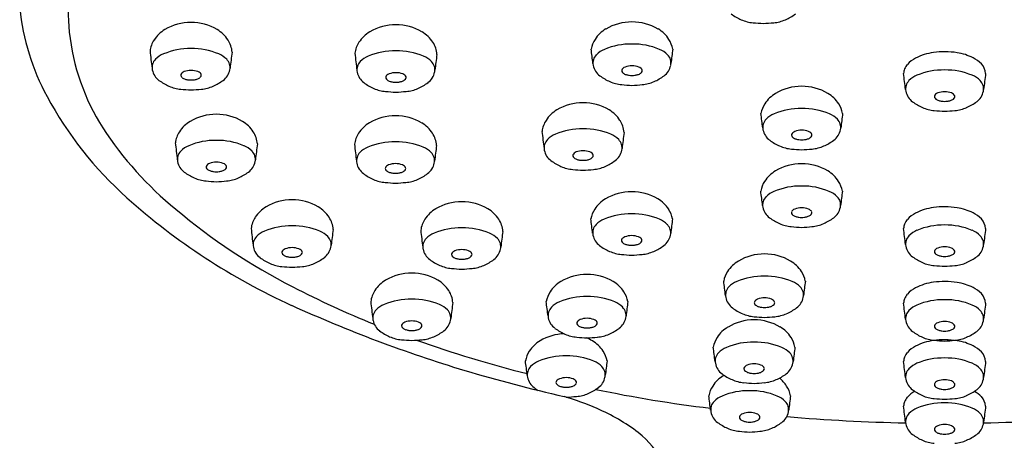
# Model space of a CAD drawing. Units: inches. Extents: x 4849.5 to 4857.9, y 169.1 to 188.5.
# Drawn here: x 4852 to 4853.8, y 186.3 to 187.1 of the extents above; entities that cross this region are included whole.
import ezdxf

# ---------------------------------------------------------------- set-up
doc = ezdxf.new("R2010")
doc.units = ezdxf.units.IN
doc.header["$LTSCALE"] = 0.64311
doc.header["$MEASUREMENT"] = 0
doc.layers.get('0').update_dxf_attribs({"color": 255, "linetype": 'CONTINUOUS'})

msp = doc.modelspace()

# ---------------------------------------------------------------- linework, layer by layer
for centre, radius, start, end in [((4852.4226, 187.1191), 0.3725, 159.3555, 186.1656), ((4852.407, 187.1717), 0.4517, 185.9924, 208.4422), ((4853.3739, 187.1952), 0.101, 233.778, 246.2955), ((4853.3768, 187.1952), 0.101, 293.7045, 306.222), ((4852.2838, 187.001), 0.0963, 89.6697, 120.7471), ((4852.2849, 187.001), 0.0963, 59.2529, 90.3303), ((4853.1243, 187.0022), 0.0963, 89.6697, 120.7471), ((4853.1254, 187.0022), 0.0963, 59.2529, 90.3303), ((4853.3621, 187.1685), 0.0719, 246.2955, 264.8672), ((4853.409, 187.6898), 0.5952, 264.8672, 266.7628), ((4853.3417, 187.6898), 0.5952, 273.2372, 275.1328), ((4853.3886, 187.1685), 0.0719, 275.1328, 293.7045), ((4852.4769, 187.1249), 0.4271, 186.1656, 212.3249), ((4852.267, 187.0293), 0.0634, 120.7471, 146.8102), ((4852.3018, 187.0293), 0.0634, 33.1898, 59.2529), ((4852.6575, 187.025), 0.0634, 120.7471, 146.8102), ((4852.6743, 186.9967), 0.0963, 89.6697, 120.7471), ((4852.6754, 186.9967), 0.0963, 59.2529, 90.3303), ((4852.6923, 187.025), 0.0634, 33.1898, 59.2529), ((4853.1075, 187.0306), 0.0634, 120.7471, 146.8102), ((4853.1423, 187.0306), 0.0634, 33.1898, 59.2529), ((4852.2556, 187.0368), 0.0498, 146.8102, 172.7722), ((4852.3161, 187.0382), 0.0466, 3.4186, 33.6463), ((4852.6461, 187.0324), 0.0498, 146.8102, 172.7722), ((4852.7066, 187.0339), 0.0466, 3.4186, 33.6463), ((4853.0961, 187.038), 0.0498, 146.8102, 169.8363), ((4853.1536, 187.038), 0.0498, 10.1637, 33.1898), ((4853.7347, 187.208), 1.5374, 186.1621, 187.375), ((4852.2829, 186.9145), 0.1332, 89.3509, 112.5891), ((4852.2859, 186.9145), 0.1332, 67.4109, 90.6491), ((4856.809, 186.4648), 4.4836, 172.6168, 173.0071), ((4854.1252, 187.2037), 1.5374, 186.1621, 187.375), ((4852.6734, 186.9102), 0.1332, 89.3509, 112.5891), ((4852.6764, 186.9102), 0.1332, 67.4109, 90.6491), ((4848.6002, 186.4735), 4.4836, 6.9929, 7.3461), ((4853.0901, 187.0033), 0.0465, 112.5891, 135.3739), ((4853.1234, 186.9232), 0.1332, 89.3509, 112.5891), ((4853.1264, 186.9232), 0.1332, 67.4109, 90.6491), ((4853.1597, 187.0033), 0.0465, 44.6261, 67.4109), ((4857.6495, 186.4735), 4.4836, 172.6539, 173.0071), ((4853.7126, 186.9387), 0.1023, 97.3638, 117.3085), ((4853.7206, 186.8765), 0.1652, 81.5287, 97.3638), ((4853.7304, 186.9421), 0.0987, 63.0899, 81.5287), ((4852.2324, 187.0116), 0.0224, 135.3739, 191.3193), ((4852.2496, 186.9946), 0.0465, 112.5891, 135.3739), ((4852.3192, 186.9946), 0.0465, 44.6261, 67.4109), ((4852.3364, 187.0116), 0.0224, 348.6807, 44.6261), ((4852.6229, 187.0072), 0.0224, 135.3739, 191.3193), ((4852.64, 186.9903), 0.0465, 112.5891, 135.3739), ((4852.7097, 186.9903), 0.0465, 44.6261, 67.4109), ((4852.7269, 187.0072), 0.0224, 348.6807, 44.6261), ((4857.1995, 186.4605), 4.4836, 172.6168, 173.0071), ((4853.0729, 187.0202), 0.0224, 135.3739, 191.3193), ((4853.1769, 187.0202), 0.0224, 348.6807, 44.6261), ((4853.6915, 186.9796), 0.0563, 117.3085, 137.7656), ((4853.7475, 186.9758), 0.061, 44.5941, 63.0899), ((4852.2426, 187.0136), 0.0327, 191.3193, 233.778), ((4852.2715, 186.9962), 0.00676, 130.3007, 162.4811), ((4852.2761, 186.9913), 0.0134, 110.7918, 131.7877), ((4852.2844, 186.9695), 0.0367, 89.9369, 110.7918), ((4852.2844, 186.9695), 0.0367, 69.2082, 90.0631), ((4852.2927, 186.9913), 0.0134, 48.2123, 69.2082), ((4852.2973, 186.9962), 0.00676, 17.5189, 49.6993), ((4852.3262, 187.0136), 0.0327, 306.222, 348.6807), ((4852.6331, 187.0092), 0.0327, 191.3193, 233.778), ((4852.6748, 186.9651), 0.0367, 89.9369, 110.7918), ((4852.6749, 186.9651), 0.0367, 69.2082, 90.0631), ((4852.7167, 187.0092), 0.0327, 306.222, 348.6807), ((4853.0831, 187.0222), 0.0327, 191.3193, 233.778), ((4853.1093, 187.0056), 0.00393, 162.4811, 203.4264), ((4853.112, 187.0048), 0.00676, 130.3007, 162.4811), ((4853.1128, 187.0071), 0.00768, 203.4264, 233.289), ((4853.1166, 187), 0.0134, 110.7918, 131.7877), ((4853.119, 187.0155), 0.0182, 233.289, 253.0106), ((4853.1248, 186.9781), 0.0367, 89.9369, 110.7918), ((4853.1249, 186.9781), 0.0367, 69.2082, 90.0631), ((4853.1308, 187.0155), 0.0182, 286.9894, 306.711), ((4853.1332, 187), 0.0134, 48.2123, 69.2082), ((4853.137, 187.0071), 0.00768, 306.711, 336.5736), ((4853.1378, 187.0048), 0.00676, 17.5189, 49.6993), ((4853.1405, 187.0056), 0.00393, 336.5736, 17.5189), ((4853.1667, 187.0222), 0.0327, 306.222, 348.6807), ((4853.6817, 186.9965), 0.0392, 161.6613, 174.3645), ((4853.6697, 186.9994), 0.027, 137.7656, 159.5016), ((4853.7193, 186.8738), 0.1332, 89.3509, 112.5891), ((4853.7224, 186.8738), 0.1332, 67.4109, 90.6491), ((4853.7708, 186.9988), 0.0282, 3.1278, 44.5941), ((4852.2829, 187.0687), 0.101, 233.778, 246.2955), ((4852.2688, 186.997), 0.00393, 162.4811, 203.4264), ((4852.2723, 186.9985), 0.00768, 203.4264, 233.289), ((4852.2785, 187.0069), 0.0182, 233.289, 253.0106), ((4852.2846, 187.0266), 0.0388, 253.0106, 261.906), ((4852.2844, 187.0252), 0.0373, 261.906, 270.0602), ((4852.2844, 187.0252), 0.0373, 269.9398, 278.094), ((4852.2842, 187.0266), 0.0388, 278.094, 286.9894), ((4852.2903, 187.0069), 0.0182, 286.9894, 306.711), ((4852.2965, 186.9985), 0.00768, 306.711, 336.5736), ((4852.3, 186.997), 0.00393, 336.5736, 17.5189), ((4852.2859, 187.0687), 0.101, 293.7045, 306.222), ((4852.6734, 187.0643), 0.101, 233.778, 246.2955), ((4852.6593, 186.9926), 0.00393, 162.4811, 203.4264), ((4852.662, 186.9918), 0.00676, 130.3007, 162.4811), ((4852.6627, 186.9941), 0.00768, 203.4264, 233.289), ((4852.6666, 186.987), 0.0134, 110.7918, 131.7877), ((4852.669, 187.0025), 0.0182, 233.289, 253.0106), ((4852.675, 187.0223), 0.0388, 253.0106, 261.906), ((4852.6748, 187.0208), 0.0373, 261.906, 270.0602), ((4852.6749, 187.0208), 0.0373, 269.9398, 278.094), ((4852.6747, 187.0223), 0.0388, 278.094, 286.9894), ((4852.6807, 187.0025), 0.0182, 286.9894, 306.711), ((4852.6832, 186.987), 0.0134, 48.2123, 69.2082), ((4852.687, 186.9941), 0.00768, 306.711, 336.5736), ((4852.6878, 186.9918), 0.00676, 17.5189, 49.6993), ((4852.6905, 186.9926), 0.00393, 336.5736, 17.5189), ((4852.6764, 187.0643), 0.101, 293.7045, 306.222), ((4853.1234, 187.0773), 0.101, 233.778, 246.2955), ((4853.1117, 187.0506), 0.0719, 246.2955, 264.8672), ((4853.1251, 187.0353), 0.0388, 253.0106, 261.906), ((4853.1249, 187.0338), 0.0373, 261.906, 270.0602), ((4853.1249, 187.0338), 0.0373, 269.9398, 278.094), ((4853.1247, 187.0353), 0.0388, 278.094, 286.9894), ((4853.1381, 187.0506), 0.0719, 275.1328, 293.7045), ((4853.1264, 187.0773), 0.101, 293.7045, 306.222), ((4849.1962, 186.4242), 4.4836, 6.9929, 7.3832), ((4853.6689, 186.9709), 0.0224, 135.3739, 191.3193), ((4853.686, 186.954), 0.0465, 112.5891, 135.3739), ((4853.7557, 186.954), 0.0465, 44.6261, 67.4109), ((4853.7728, 186.9709), 0.0224, 348.6807, 44.6261), ((4858.2455, 186.4242), 4.4836, 172.6168, 173.0071), ((4852.2712, 187.042), 0.0719, 246.2955, 264.8672), ((4852.318, 187.5632), 0.5952, 264.8672, 266.7628), ((4852.2508, 187.5632), 0.5952, 273.2372, 275.1328), ((4852.2976, 187.042), 0.0719, 275.1328, 293.7045), ((4852.6617, 187.0376), 0.0719, 246.2955, 264.8672), ((4852.7085, 187.5589), 0.5952, 264.8672, 266.7628), ((4852.6413, 187.5589), 0.5952, 273.2372, 275.1328), ((4852.6881, 187.0376), 0.0719, 275.1328, 293.7045), ((4853.1585, 187.5719), 0.5952, 264.8672, 266.7628), ((4853.0913, 187.5719), 0.5952, 273.2372, 275.1328), ((4853.448, 186.8796), 0.0963, 89.6697, 120.7471), ((4853.4491, 186.8796), 0.0963, 59.2529, 90.3303), ((4853.679, 186.9729), 0.0327, 191.3193, 233.778), ((4853.7125, 186.9506), 0.0134, 110.7918, 131.7877), ((4853.7208, 186.9288), 0.0367, 89.9369, 110.7918), ((4853.7209, 186.9288), 0.0367, 69.2082, 90.0631), ((4853.7292, 186.9506), 0.0134, 48.2123, 69.2082), ((4853.7627, 186.9729), 0.0327, 306.222, 348.6807), ((4852.642, 187.299), 0.719, 208.4422, 228.1234), ((4853.4312, 186.9079), 0.0634, 120.7471, 146.8102), ((4853.466, 186.9079), 0.0634, 33.1898, 59.2529), ((4853.7194, 187.028), 0.101, 233.778, 246.2955), ((4853.7053, 186.9563), 0.00393, 162.4811, 203.4264), ((4853.708, 186.9555), 0.00676, 130.3007, 162.4811), ((4853.7087, 186.9578), 0.00768, 203.4264, 233.289), ((4853.715, 186.9662), 0.0182, 233.289, 253.0106), ((4853.721, 186.986), 0.0388, 253.0106, 261.906), ((4853.7208, 186.9845), 0.0373, 261.906, 270.0602), ((4853.7209, 186.9845), 0.0373, 269.9398, 278.094), ((4853.7207, 186.986), 0.0388, 278.094, 286.9894), ((4853.7267, 186.9662), 0.0182, 286.9894, 306.711), ((4853.733, 186.9578), 0.00768, 306.711, 336.5736), ((4853.7337, 186.9555), 0.00676, 17.5189, 49.6993), ((4853.7364, 186.9563), 0.00393, 336.5736, 17.5189), ((4853.7223, 187.028), 0.101, 293.7045, 306.222), ((4853.0142, 186.8763), 0.0634, 120.7471, 146.8102), ((4853.0311, 186.848), 0.0963, 89.6697, 120.7471), ((4853.0322, 186.848), 0.0963, 59.2529, 90.3303), ((4853.049, 186.8763), 0.0634, 33.1898, 59.2529), ((4853.4198, 186.9153), 0.0498, 146.8102, 169.8363), ((4853.447, 186.8005), 0.1332, 89.3509, 112.5891), ((4853.4501, 186.8005), 0.1332, 67.4109, 90.6491), ((4853.4773, 186.9153), 0.0498, 10.1637, 33.1898), ((4853.7076, 187.0013), 0.0719, 246.2955, 264.8672), ((4853.7545, 187.5225), 0.5952, 264.8672, 266.7628), ((4853.6872, 187.5225), 0.5952, 273.2372, 275.1328), ((4853.7341, 187.0013), 0.0719, 275.1328, 293.7045), ((4852.3152, 186.8545), 0.0634, 120.7471, 146.8102), ((4852.3321, 186.8262), 0.0963, 89.6697, 120.7471), ((4852.3332, 186.8262), 0.0963, 59.2529, 90.3303), ((4852.35, 186.8545), 0.0634, 33.1898, 59.2529), ((4852.6736, 186.8233), 0.0963, 89.6697, 120.7471), ((4852.6747, 186.8233), 0.0963, 59.2529, 90.3303), ((4853.0029, 186.8837), 0.0498, 146.8102, 172.7722), ((4853.0633, 186.8852), 0.0466, 3.4186, 33.6463), ((4848.9239, 186.3508), 4.4836, 6.9929, 7.3461), ((4853.3966, 186.8976), 0.0224, 135.3739, 191.3193), ((4853.4137, 186.8806), 0.0465, 112.5891, 135.3739), ((4853.4834, 186.8806), 0.0465, 44.6261, 67.4109), ((4853.5005, 186.8976), 0.0224, 348.6807, 44.6261), ((4857.9732, 186.3508), 4.4836, 172.6539, 173.0071), ((4852.6985, 187.2808), 0.6979, 213.4072, 230.5906), ((4852.3039, 186.8619), 0.0498, 146.8102, 172.7722), ((4852.3643, 186.8634), 0.0466, 3.4186, 33.6463), ((4852.6568, 186.8517), 0.0634, 120.7471, 146.8102), ((4852.6916, 186.8517), 0.0634, 33.1898, 59.2529), ((4854.4819, 187.055), 1.5374, 186.1621, 187.375), ((4853.0301, 186.7615), 0.1332, 89.3509, 112.5891), ((4853.0332, 186.7615), 0.1332, 67.4109, 90.6491), ((4853.4067, 186.8996), 0.0327, 191.3193, 233.778), ((4853.4402, 186.8773), 0.0134, 110.7918, 131.7877), ((4853.4485, 186.8555), 0.0367, 89.9369, 110.7918), ((4853.4486, 186.8555), 0.0367, 69.2082, 90.0631), ((4853.4569, 186.8773), 0.0134, 48.2123, 69.2082), ((4853.4904, 186.8996), 0.0327, 306.222, 348.6807), ((4852.3311, 186.7397), 0.1332, 89.3509, 112.5891), ((4852.3341, 186.7397), 0.1332, 67.4109, 90.6491), ((4852.6454, 186.8591), 0.0498, 146.8102, 172.7722), ((4852.6727, 186.7369), 0.1332, 89.3509, 112.5891), ((4852.6757, 186.7369), 0.1332, 67.4109, 90.6491), ((4852.7058, 186.8606), 0.0466, 3.4186, 33.6463), ((4852.9797, 186.8585), 0.0224, 135.3739, 191.3193), ((4852.9968, 186.8416), 0.0465, 112.5891, 135.3739), ((4853.0665, 186.8416), 0.0465, 44.6261, 67.4109), ((4853.0836, 186.8585), 0.0224, 348.6807, 44.6261), ((4857.5563, 186.3118), 4.4836, 172.6168, 173.0071), ((4853.4471, 186.9547), 0.101, 233.778, 246.2955), ((4853.433, 186.883), 0.00393, 162.4811, 203.4264), ((4853.4357, 186.8822), 0.00676, 130.3007, 162.4811), ((4853.4364, 186.8845), 0.00768, 203.4264, 233.289), ((4853.4427, 186.8929), 0.0182, 233.289, 253.0106), ((4853.4487, 186.9127), 0.0388, 253.0106, 261.906), ((4853.4485, 186.9112), 0.0373, 261.906, 270.0602), ((4853.4486, 186.9112), 0.0373, 269.9398, 278.094), ((4853.4484, 186.9127), 0.0388, 278.094, 286.9894), ((4853.4544, 186.8929), 0.0182, 286.9894, 306.711), ((4853.4607, 186.8845), 0.00768, 306.711, 336.5736), ((4853.4614, 186.8822), 0.00676, 17.5189, 49.6993), ((4853.4641, 186.883), 0.00393, 336.5736, 17.5189), ((4853.45, 186.9547), 0.101, 293.7045, 306.222), ((4853.7829, 187.0332), 1.5374, 186.1621, 187.375), ((4852.2807, 186.8367), 0.0224, 135.3739, 191.3193), ((4852.2978, 186.8198), 0.0465, 112.5891, 135.3739), ((4852.3675, 186.8198), 0.0465, 44.6261, 67.4109), ((4852.3846, 186.8367), 0.0224, 348.6807, 44.6261), ((4856.8573, 186.29), 4.4836, 172.6168, 173.0071), ((4854.1244, 187.0304), 1.5374, 186.1621, 187.375), ((4852.6393, 186.817), 0.0465, 112.5891, 135.3739), ((4852.709, 186.817), 0.0465, 44.6261, 67.4109), ((4857.1988, 186.2872), 4.4836, 172.6168, 173.0071), ((4852.9898, 186.8606), 0.0327, 191.3193, 233.778), ((4853.0233, 186.8383), 0.0134, 110.7918, 131.7877), ((4853.0316, 186.8165), 0.0367, 89.9369, 110.7918), ((4853.0317, 186.8165), 0.0367, 69.2082, 90.0631), ((4853.04, 186.8383), 0.0134, 48.2123, 69.2082), ((4853.0735, 186.8606), 0.0327, 306.222, 348.6807), ((4853.4353, 186.928), 0.0719, 246.2955, 264.8672), ((4853.4822, 187.4492), 0.5952, 264.8672, 266.7628), ((4853.4149, 187.4492), 0.5952, 273.2372, 275.1328), ((4853.4618, 186.928), 0.0719, 275.1328, 293.7045), ((4852.2908, 186.8388), 0.0327, 191.3193, 233.778), ((4852.3745, 186.8388), 0.0327, 306.222, 348.6807), ((4852.6222, 186.8339), 0.0224, 135.3739, 191.3193), ((4852.7261, 186.8339), 0.0224, 348.6807, 44.6261), ((4853.0302, 186.9157), 0.101, 233.778, 246.2955), ((4853.0161, 186.844), 0.00393, 162.4811, 203.4264), ((4853.0188, 186.8431), 0.00676, 130.3007, 162.4811), ((4853.0195, 186.8455), 0.00768, 203.4264, 233.289), ((4853.0258, 186.8539), 0.0182, 233.289, 253.0106), ((4853.0318, 186.8736), 0.0388, 253.0106, 261.906), ((4853.0316, 186.8722), 0.0373, 261.906, 270.0602), ((4853.0317, 186.8722), 0.0373, 269.9398, 278.094), ((4853.0315, 186.8736), 0.0388, 278.094, 286.9894), ((4853.0375, 186.8539), 0.0182, 286.9894, 306.711), ((4853.0438, 186.8455), 0.00768, 306.711, 336.5736), ((4853.0445, 186.8431), 0.00676, 17.5189, 49.6993), ((4853.0472, 186.844), 0.00393, 336.5736, 17.5189), ((4853.0331, 186.9157), 0.101, 293.7045, 306.222), ((4852.3171, 186.8222), 0.00393, 162.4811, 203.4264), ((4852.3198, 186.8213), 0.00676, 130.3007, 162.4811), ((4852.3205, 186.8237), 0.00768, 203.4264, 233.289), ((4852.3243, 186.8165), 0.0134, 110.7918, 131.7877), ((4852.3268, 186.8321), 0.0182, 233.289, 253.0106), ((4852.3326, 186.7947), 0.0367, 89.9369, 110.7918), ((4852.3328, 186.8518), 0.0388, 253.0106, 261.906), ((4852.3326, 186.8504), 0.0373, 261.906, 270.0602), ((4852.3327, 186.7947), 0.0367, 69.2082, 90.0631), ((4852.3327, 186.8504), 0.0373, 269.9398, 278.094), ((4852.3325, 186.8518), 0.0388, 278.094, 286.9894), ((4852.3385, 186.8321), 0.0182, 286.9894, 306.711), ((4852.341, 186.8165), 0.0134, 48.2123, 69.2082), ((4852.3448, 186.8237), 0.00768, 306.711, 336.5736), ((4852.3455, 186.8213), 0.00676, 17.5189, 49.6993), ((4852.3482, 186.8222), 0.00393, 336.5736, 17.5189), ((4852.6323, 186.8359), 0.0327, 191.3193, 233.778), ((4852.6586, 186.8193), 0.00393, 162.4811, 203.4264), ((4852.6613, 186.8185), 0.00676, 130.3007, 162.4811), ((4852.662, 186.8208), 0.00768, 203.4264, 233.289), ((4852.6658, 186.8137), 0.0134, 110.7918, 131.7877), ((4852.6683, 186.8292), 0.0182, 233.289, 253.0106), ((4852.6741, 186.7918), 0.0367, 89.9369, 110.7918), ((4852.6742, 186.7918), 0.0367, 69.2082, 90.0631), ((4852.68, 186.8292), 0.0182, 286.9894, 306.711), ((4852.6825, 186.8137), 0.0134, 48.2123, 69.2082), ((4852.6863, 186.8208), 0.00768, 306.711, 336.5736), ((4852.687, 186.8185), 0.00676, 17.5189, 49.6993), ((4852.6897, 186.8193), 0.00393, 336.5736, 17.5189), ((4852.716, 186.8359), 0.0327, 306.222, 348.6807), ((4853.0184, 186.889), 0.0719, 246.2955, 264.8672), ((4853.0653, 187.4102), 0.5952, 264.8672, 266.7628), ((4852.998, 187.4102), 0.5952, 273.2372, 275.1328), ((4853.0449, 186.889), 0.0719, 275.1328, 293.7045), ((4853.4309, 186.7601), 0.0634, 120.7471, 146.8102), ((4853.4477, 186.7318), 0.0963, 89.6697, 120.7471), ((4853.4489, 186.7318), 0.0963, 59.2529, 90.3303), ((4853.4657, 186.7601), 0.0634, 33.1898, 59.2529), ((4852.3311, 186.8939), 0.101, 233.778, 246.2955), ((4852.3194, 186.8672), 0.0719, 246.2955, 264.8672), ((4852.3662, 187.3884), 0.5952, 264.8672, 266.7628), ((4852.299, 187.3884), 0.5952, 273.2372, 275.1328), ((4852.3458, 186.8672), 0.0719, 275.1328, 293.7045), ((4852.3341, 186.8939), 0.101, 293.7045, 306.222), ((4852.6727, 186.891), 0.101, 233.778, 246.2955), ((4852.661, 186.8643), 0.0719, 246.2955, 264.8672), ((4852.6743, 186.849), 0.0388, 253.0106, 261.906), ((4852.6741, 186.8475), 0.0373, 261.906, 270.0602), ((4852.6742, 186.8475), 0.0373, 269.9398, 278.094), ((4852.674, 186.849), 0.0388, 278.094, 286.9894), ((4852.6874, 186.8643), 0.0719, 275.1328, 293.7045), ((4852.6757, 186.891), 0.101, 293.7045, 306.222), ((4853.4195, 186.7675), 0.0498, 146.8102, 169.8363), ((4853.477, 186.7675), 0.0498, 10.1637, 33.1898), ((4852.7078, 187.3856), 0.5952, 264.8672, 266.7628), ((4852.6406, 187.3856), 0.5952, 273.2372, 275.1328), ((4848.9236, 186.203), 4.4836, 6.9929, 7.3461), ((4853.4135, 186.7328), 0.0465, 112.5891, 135.3739), ((4853.4468, 186.6527), 0.1332, 89.3509, 112.5891), ((4853.4498, 186.6527), 0.1332, 67.4109, 90.6491), ((4853.4831, 186.7328), 0.0465, 44.6261, 67.4109), ((4857.9729, 186.203), 4.4836, 172.6539, 173.0071), ((4852.9857, 187.6823), 1.2338, 228.1234, 245.6075), ((4852.4765, 186.6633), 0.0963, 89.6697, 120.7471), ((4852.4776, 186.6633), 0.0963, 59.2529, 90.3303), ((4853.107, 186.7071), 0.0634, 120.7471, 146.8102), ((4853.1238, 186.6788), 0.0963, 89.6697, 120.7471), ((4853.125, 186.6788), 0.0963, 59.2529, 90.3303), ((4853.1418, 186.7071), 0.0634, 33.1898, 59.2529), ((4853.3963, 186.7498), 0.0224, 135.3739, 191.3193), ((4853.5003, 186.7498), 0.0224, 348.6807, 44.6261), ((4853.0097, 187.638), 1.1715, 229.9258, 243.0225), ((4852.4597, 186.6916), 0.0634, 120.7471, 146.8102), ((4852.4945, 186.6916), 0.0634, 33.1898, 59.2529), ((4852.7831, 186.6879), 0.0634, 120.7471, 146.8102), ((4852.7999, 186.6596), 0.0963, 89.6697, 120.7471), ((4852.8011, 186.6596), 0.0963, 59.2529, 90.3303), ((4852.8179, 186.6879), 0.0634, 33.1898, 59.2529), ((4853.0956, 186.7145), 0.0498, 146.8102, 169.8363), ((4853.1531, 186.7145), 0.0498, 10.1637, 33.1898), ((4853.4065, 186.7518), 0.0327, 191.3193, 233.778), ((4853.4354, 186.7344), 0.00676, 130.3007, 162.4811), ((4853.44, 186.7295), 0.0134, 110.7918, 131.7877), ((4853.4483, 186.7077), 0.0367, 89.9369, 110.7918), ((4853.4483, 186.7077), 0.0367, 69.2082, 90.0631), ((4853.4566, 186.7295), 0.0134, 48.2123, 69.2082), ((4853.4612, 186.7344), 0.00676, 17.5189, 49.6993), ((4853.4901, 186.7518), 0.0327, 306.222, 348.6807), ((4853.7126, 186.6434), 0.1023, 97.3638, 117.3085), ((4853.7206, 186.5811), 0.1652, 81.5287, 97.3638), ((4853.7304, 186.6468), 0.0987, 63.0899, 81.5287), ((4852.4483, 186.699), 0.0498, 146.8102, 172.7722), ((4852.5088, 186.7005), 0.0466, 3.4186, 33.6463), ((4852.7717, 186.6953), 0.0498, 146.8102, 172.7722), ((4852.8322, 186.6968), 0.0466, 3.4186, 33.6463), ((4848.5997, 186.15), 4.4836, 6.9929, 7.3461), ((4853.0896, 186.6798), 0.0465, 112.5891, 135.3739), ((4853.1229, 186.5997), 0.1332, 89.3509, 112.5891), ((4853.1259, 186.5997), 0.1332, 67.4109, 90.6491), ((4853.1592, 186.6798), 0.0465, 44.6261, 67.4109), ((4857.649, 186.15), 4.4836, 172.6539, 173.0071), ((4853.4468, 186.8069), 0.101, 233.778, 246.2955), ((4853.4327, 186.7352), 0.00393, 162.4811, 203.4264), ((4853.4362, 186.7367), 0.00768, 203.4264, 233.289), ((4853.4424, 186.7451), 0.0182, 233.289, 253.0106), ((4853.4485, 186.7648), 0.0388, 253.0106, 261.906), ((4853.4483, 186.7634), 0.0373, 261.906, 270.0602), ((4853.4483, 186.7634), 0.0373, 269.9398, 278.094), ((4853.4481, 186.7648), 0.0388, 278.094, 286.9894), ((4853.4542, 186.7451), 0.0182, 286.9894, 306.711), ((4853.4604, 186.7367), 0.00768, 306.711, 336.5736), ((4853.4639, 186.7352), 0.00393, 336.5736, 17.5189), ((4853.4498, 186.8069), 0.101, 293.7045, 306.222), ((4853.6697, 186.704), 0.027, 137.7656, 159.5016), ((4853.6915, 186.6843), 0.0563, 117.3085, 137.7656), ((4853.7475, 186.6804), 0.061, 44.5941, 63.0899), ((4853.7708, 186.7034), 0.0282, 3.1278, 44.5941), ((4853.9274, 186.8703), 1.5374, 186.1621, 187.375), ((4852.4756, 186.5768), 0.1332, 89.3509, 112.5891), ((4852.4786, 186.5768), 0.1332, 67.4109, 90.6491), ((4857.0017, 186.1271), 4.4836, 172.6168, 173.0071), ((4854.2508, 186.8666), 1.5374, 186.1621, 187.375), ((4852.799, 186.5731), 0.1332, 89.3509, 112.5891), ((4852.802, 186.5731), 0.1332, 67.4109, 90.6491), ((4853.0724, 186.6967), 0.0224, 135.3739, 191.3193), ((4853.1764, 186.6967), 0.0224, 348.6807, 44.6261), ((4853.4351, 186.7802), 0.0719, 246.2955, 264.8672), ((4853.4819, 187.3014), 0.5952, 264.8672, 266.7628), ((4853.4147, 187.3014), 0.5952, 273.2372, 275.1328), ((4853.4615, 186.7802), 0.0719, 275.1328, 293.7045), ((4853.6817, 186.7011), 0.0392, 161.6613, 174.3645), ((4849.1962, 186.1288), 4.4836, 6.9929, 7.3832), ((4853.686, 186.6586), 0.0465, 112.5891, 135.3739), ((4853.7193, 186.5785), 0.1332, 89.3509, 112.5891), ((4853.7224, 186.5785), 0.1332, 67.4109, 90.6491), ((4853.7557, 186.6586), 0.0465, 44.6261, 67.4109), ((4858.2455, 186.1288), 4.4836, 172.6168, 173.0071), ((4852.4251, 186.6738), 0.0224, 135.3739, 191.3193), ((4852.4422, 186.6569), 0.0465, 112.5891, 135.3739), ((4852.5119, 186.6569), 0.0465, 44.6261, 67.4109), ((4852.5291, 186.6738), 0.0224, 348.6807, 44.6261), ((4852.7485, 186.6701), 0.0224, 135.3739, 191.3193), ((4852.7657, 186.6532), 0.0465, 112.5891, 135.3739), ((4852.8353, 186.6532), 0.0465, 44.6261, 67.4109), ((4852.8525, 186.6701), 0.0224, 348.6807, 44.6261), ((4857.3251, 186.1234), 4.4836, 172.6168, 173.0071), ((4853.0826, 186.6988), 0.0327, 191.3193, 233.778), ((4853.1088, 186.6822), 0.00393, 162.4811, 203.4264), ((4853.1115, 186.6813), 0.00676, 130.3007, 162.4811), ((4853.1161, 186.6765), 0.0134, 110.7918, 131.7877), ((4853.1244, 186.6547), 0.0367, 89.9369, 110.7918), ((4853.1244, 186.6547), 0.0367, 69.2082, 90.0631), ((4853.1327, 186.6765), 0.0134, 48.2123, 69.2082), ((4853.1373, 186.6813), 0.00676, 17.5189, 49.6993), ((4853.14, 186.6822), 0.00393, 336.5736, 17.5189), ((4853.1662, 186.6988), 0.0327, 306.222, 348.6807), ((4853.6689, 186.6755), 0.0224, 135.3739, 191.3193), ((4853.7728, 186.6755), 0.0224, 348.6807, 44.6261), ((4852.4352, 186.6759), 0.0327, 191.3193, 233.778), ((4852.4642, 186.6584), 0.00676, 130.3007, 162.4811), ((4852.4687, 186.6536), 0.0134, 110.7918, 131.7877), ((4852.477, 186.6318), 0.0367, 89.9369, 110.7918), ((4852.4771, 186.6318), 0.0367, 69.2082, 90.0631), ((4852.4854, 186.6536), 0.0134, 48.2123, 69.2082), ((4852.4899, 186.6584), 0.00676, 17.5189, 49.6993), ((4852.5189, 186.6759), 0.0327, 306.222, 348.6807), ((4852.7587, 186.6722), 0.0327, 191.3193, 233.778), ((4852.8005, 186.6281), 0.0367, 89.9369, 110.7918), ((4852.8005, 186.6281), 0.0367, 69.2082, 90.0631), ((4852.8423, 186.6722), 0.0327, 306.222, 348.6807), ((4853.1229, 186.7539), 0.101, 233.778, 246.2955), ((4853.1123, 186.6837), 0.00768, 203.4264, 233.289), ((4853.1185, 186.6921), 0.0182, 233.289, 253.0106), ((4853.1246, 186.7118), 0.0388, 253.0106, 261.906), ((4853.1244, 186.7104), 0.0373, 261.906, 270.0602), ((4853.1244, 186.7104), 0.0373, 269.9398, 278.094), ((4853.1242, 186.7118), 0.0388, 278.094, 286.9894), ((4853.1303, 186.6921), 0.0182, 286.9894, 306.711), ((4853.1365, 186.6837), 0.00768, 306.711, 336.5736), ((4853.1259, 186.7539), 0.101, 293.7045, 306.222), ((4853.679, 186.6775), 0.0327, 191.3193, 233.778), ((4853.708, 186.6601), 0.00676, 130.3007, 162.4811), ((4853.7125, 186.6553), 0.0134, 110.7918, 131.7877), ((4853.7208, 186.6335), 0.0367, 89.9369, 110.7918), ((4853.7209, 186.6335), 0.0367, 69.2082, 90.0631), ((4853.7292, 186.6553), 0.0134, 48.2123, 69.2082), ((4853.7337, 186.6601), 0.00676, 17.5189, 49.6993), ((4853.7627, 186.6775), 0.0327, 306.222, 348.6807), ((4852.4756, 186.7309), 0.101, 233.778, 246.2955), ((4852.4615, 186.6593), 0.00393, 162.4811, 203.4264), ((4852.4649, 186.6608), 0.00768, 203.4264, 233.289), ((4852.4712, 186.6692), 0.0182, 233.289, 253.0106), ((4852.4772, 186.6889), 0.0388, 253.0106, 261.906), ((4852.477, 186.6875), 0.0373, 261.906, 270.0602), ((4852.4771, 186.6875), 0.0373, 269.9398, 278.094), ((4852.4769, 186.6889), 0.0388, 278.094, 286.9894), ((4852.4829, 186.6692), 0.0182, 286.9894, 306.711), ((4852.4892, 186.6608), 0.00768, 306.711, 336.5736), ((4852.4926, 186.6593), 0.00393, 336.5736, 17.5189), ((4852.4786, 186.7309), 0.101, 293.7045, 306.222), ((4852.799, 186.7273), 0.101, 233.778, 246.2955), ((4852.7849, 186.6556), 0.00393, 162.4811, 203.4264), ((4852.7876, 186.6547), 0.00676, 130.3007, 162.4811), ((4852.7884, 186.6571), 0.00768, 203.4264, 233.289), ((4852.7922, 186.6499), 0.0134, 110.7918, 131.7877), ((4852.7946, 186.6655), 0.0182, 233.289, 253.0106), ((4852.8007, 186.6852), 0.0388, 253.0106, 261.906), ((4852.8005, 186.6838), 0.0373, 261.906, 270.0602), ((4852.8005, 186.6838), 0.0373, 269.9398, 278.094), ((4852.8003, 186.6852), 0.0388, 278.094, 286.9894), ((4852.8064, 186.6655), 0.0182, 286.9894, 306.711), ((4852.8088, 186.6499), 0.0134, 48.2123, 69.2082), ((4852.8126, 186.6571), 0.00768, 306.711, 336.5736), ((4852.8134, 186.6547), 0.00676, 17.5189, 49.6993), ((4852.8161, 186.6556), 0.00393, 336.5736, 17.5189), ((4852.802, 186.7273), 0.101, 293.7045, 306.222), ((4853.1112, 186.7272), 0.0719, 246.2955, 264.8672), ((4853.158, 187.2484), 0.5952, 264.8672, 266.7628), ((4853.0908, 187.2484), 0.5952, 273.2372, 275.1328), ((4853.1376, 186.7272), 0.0719, 275.1328, 293.7045), ((4853.377, 186.5602), 0.0963, 89.6697, 120.7471), ((4853.3781, 186.5602), 0.0963, 59.2529, 90.3303), ((4853.7194, 186.7326), 0.101, 233.778, 246.2955), ((4853.7053, 186.661), 0.00393, 162.4811, 203.4264), ((4853.7087, 186.6624), 0.00768, 203.4264, 233.289), ((4853.715, 186.6708), 0.0182, 233.289, 253.0106), ((4853.721, 186.6906), 0.0388, 253.0106, 261.906), ((4853.7208, 186.6891), 0.0373, 261.906, 270.0602), ((4853.7209, 186.6891), 0.0373, 269.9398, 278.094), ((4853.7207, 186.6906), 0.0388, 278.094, 286.9894), ((4853.7267, 186.6708), 0.0182, 286.9894, 306.711), ((4853.733, 186.6624), 0.00768, 306.711, 336.5736), ((4853.7364, 186.661), 0.00393, 336.5736, 17.5189), ((4853.7223, 186.7326), 0.101, 293.7045, 306.222), ((4852.4639, 186.7042), 0.0719, 246.2955, 264.8672), ((4852.5107, 187.2255), 0.5952, 264.8672, 266.7628), ((4852.4435, 187.2255), 0.5952, 273.2372, 275.1328), ((4852.4903, 186.7042), 0.0719, 275.1328, 293.7045), ((4852.7873, 186.7006), 0.0719, 246.2955, 264.8672), ((4852.8341, 187.2218), 0.5952, 264.8672, 266.7628), ((4852.7669, 187.2218), 0.5952, 273.2372, 275.1328), ((4852.8137, 186.7006), 0.0719, 275.1328, 293.7045), ((4853.3601, 186.5885), 0.0634, 120.7471, 146.8102), ((4853.3949, 186.5885), 0.0634, 33.1898, 59.2529), ((4853.7076, 186.7059), 0.0719, 246.2955, 264.8672), ((4853.7545, 187.2272), 0.5952, 264.8672, 266.7628), ((4853.6872, 187.2272), 0.5952, 273.2372, 275.1328), ((4853.7341, 186.7059), 0.0719, 275.1328, 293.7045), ((4852.6877, 186.5521), 0.0634, 120.7471, 146.8102), ((4852.7046, 186.5238), 0.0963, 89.6697, 120.7471), ((4852.7057, 186.5238), 0.0963, 59.2529, 90.3303), ((4852.7225, 186.5521), 0.0634, 33.1898, 59.2529), ((4853.0387, 186.5213), 0.0963, 89.6697, 120.7471), ((4853.0398, 186.5213), 0.0963, 59.2529, 90.3303), ((4853.3488, 186.596), 0.0498, 146.8102, 169.8363), ((4853.376, 186.4812), 0.1332, 89.3509, 112.5891), ((4853.379, 186.4812), 0.1332, 67.4109, 90.6491), ((4853.4063, 186.596), 0.0498, 10.1637, 33.1898), ((4853.2934, 188.1655), 1.7704, 242.5826, 248.1151), ((4853.0218, 186.5496), 0.0634, 120.7471, 146.8102), ((4853.0566, 186.5496), 0.0634, 33.1898, 59.2529), ((4848.8529, 186.0315), 4.4836, 6.9929, 7.3461), ((4853.3256, 186.5782), 0.0224, 135.3739, 191.3193), ((4853.3427, 186.5613), 0.0465, 112.5891, 135.3739), ((4853.4124, 186.5613), 0.0465, 44.6261, 67.4109), ((4853.4295, 186.5782), 0.0224, 348.6807, 44.6261), ((4857.9022, 186.0315), 4.4836, 172.6539, 173.0071), ((4853.6915, 186.542), 0.0563, 117.3085, 137.7656), ((4853.7126, 186.5011), 0.1023, 97.3638, 117.3085), ((4853.7206, 186.4388), 0.1652, 81.5287, 97.3638), ((4853.7304, 186.5045), 0.0987, 63.0899, 81.5287), ((4853.7475, 186.5381), 0.061, 44.5941, 63.0899), ((4852.6764, 186.5595), 0.0498, 146.8102, 172.7722), ((4852.7036, 186.4373), 0.1332, 89.3509, 112.5891), ((4852.7066, 186.4373), 0.1332, 67.4109, 90.6491), ((4852.7368, 186.561), 0.0466, 3.4186, 33.6463), ((4853.0105, 186.557), 0.0498, 146.8102, 169.8363), ((4853.0377, 186.4422), 0.1332, 89.3509, 112.5891), ((4853.0408, 186.4422), 0.1332, 67.4109, 90.6491), ((4853.068, 186.557), 0.0498, 10.1637, 33.1898), ((4853.3357, 186.5802), 0.0327, 191.3193, 233.778), ((4853.3692, 186.5579), 0.0134, 110.7918, 131.7877), ((4853.3775, 186.5361), 0.0367, 89.9369, 110.7918), ((4853.3776, 186.5361), 0.0367, 69.2082, 90.0631), ((4853.3859, 186.5579), 0.0134, 48.2123, 69.2082), ((4853.4194, 186.5802), 0.0327, 306.222, 348.6807), ((4853.6817, 186.5588), 0.0392, 161.6613, 174.3645), ((4853.6697, 186.5617), 0.027, 137.7656, 159.5016), ((4853.7193, 186.4362), 0.1332, 89.3509, 112.5891), ((4853.7224, 186.4362), 0.1332, 67.4109, 90.6491), ((4853.7708, 186.5611), 0.0282, 3.1278, 44.5941), ((4853.5776, 188.9878), 2.6672, 245.6075, 253.1842), ((4854.1554, 186.7308), 1.5374, 186.1621, 187.375), ((4852.6703, 186.5174), 0.0465, 112.5891, 135.3739), ((4852.74, 186.5174), 0.0465, 44.6261, 67.4109), ((4857.2298, 185.9876), 4.4836, 172.6168, 173.0071), ((4848.5146, 185.9925), 4.4836, 6.9929, 7.3461), ((4852.9873, 186.5392), 0.0224, 135.3739, 191.3193), ((4853.0044, 186.5223), 0.0465, 112.5891, 135.3739), ((4853.0741, 186.5223), 0.0465, 44.6261, 67.4109), ((4853.0912, 186.5392), 0.0224, 348.6807, 44.6261), ((4857.5639, 185.9925), 4.4836, 172.6539, 173.0071), ((4853.376, 186.6353), 0.101, 233.778, 246.2955), ((4853.362, 186.5636), 0.00393, 162.4811, 203.4264), ((4853.3647, 186.5628), 0.00676, 130.3007, 162.4811), ((4853.3654, 186.5651), 0.00768, 203.4264, 233.289), ((4853.3717, 186.5735), 0.0182, 233.289, 253.0106), ((4853.3777, 186.5933), 0.0388, 253.0106, 261.906), ((4853.3775, 186.5918), 0.0373, 261.906, 270.0602), ((4853.3776, 186.5918), 0.0373, 269.9398, 278.094), ((4853.3774, 186.5933), 0.0388, 278.094, 286.9894), ((4853.3834, 186.5735), 0.0182, 286.9894, 306.711), ((4853.3897, 186.5651), 0.00768, 306.711, 336.5736), ((4853.3904, 186.5628), 0.00676, 17.5189, 49.6993), ((4853.3931, 186.5636), 0.00393, 336.5736, 17.5189), ((4853.379, 186.6353), 0.101, 293.7045, 306.222), ((4849.1962, 185.9865), 4.4836, 6.9929, 7.3832), ((4853.686, 186.5163), 0.0465, 112.5891, 135.3739), ((4853.7557, 186.5163), 0.0465, 44.6261, 67.4109), ((4858.2455, 185.9865), 4.4836, 172.6168, 173.0071), ((4852.6531, 186.5343), 0.0224, 135.3739, 191.3193), ((4852.7571, 186.5343), 0.0224, 348.6807, 44.6261), ((4852.9974, 186.5413), 0.0327, 191.3193, 233.778), ((4853.0309, 186.519), 0.0134, 110.7918, 131.7877), ((4853.0392, 186.4972), 0.0367, 89.9369, 110.7918), ((4853.0393, 186.4972), 0.0367, 69.2082, 90.0631), ((4853.0476, 186.519), 0.0134, 48.2123, 69.2082), ((4853.0811, 186.5413), 0.0327, 306.222, 348.6807), ((4853.3643, 186.6086), 0.0719, 246.2955, 264.8672), ((4853.4111, 187.1298), 0.5952, 264.8672, 266.7628), ((4853.3439, 187.1298), 0.5952, 273.2372, 275.1328), ((4853.3907, 186.6086), 0.0719, 275.1328, 293.7045), ((4853.6689, 186.5332), 0.0224, 135.3739, 191.3193), ((4853.7728, 186.5332), 0.0224, 348.6807, 44.6261), ((4852.6633, 186.5363), 0.0327, 191.3193, 233.778), ((4852.6896, 186.5197), 0.00393, 162.4811, 203.4264), ((4852.6922, 186.5189), 0.00676, 130.3007, 162.4811), ((4852.693, 186.5212), 0.00768, 203.4264, 233.289), ((4852.6968, 186.5141), 0.0134, 110.7918, 131.7877), ((4852.6993, 186.5296), 0.0182, 233.289, 253.0106), ((4852.7051, 186.4922), 0.0367, 89.9369, 110.7918), ((4852.7052, 186.4922), 0.0367, 69.2082, 90.0631), ((4852.711, 186.5296), 0.0182, 286.9894, 306.711), ((4852.7134, 186.5141), 0.0134, 48.2123, 69.2082), ((4852.7173, 186.5212), 0.00768, 306.711, 336.5736), ((4852.718, 186.5189), 0.00676, 17.5189, 49.6993), ((4852.7207, 186.5197), 0.00393, 336.5736, 17.5189), ((4852.747, 186.5363), 0.0327, 306.222, 348.6807), ((4853.0378, 186.5963), 0.101, 233.778, 246.2955), ((4853.0237, 186.5247), 0.00393, 162.4811, 203.4264), ((4853.0264, 186.5238), 0.00676, 130.3007, 162.4811), ((4853.0271, 186.5262), 0.00768, 203.4264, 233.289), ((4853.0334, 186.5346), 0.0182, 233.289, 253.0106), ((4853.0394, 186.5543), 0.0388, 253.0106, 261.906), ((4853.0392, 186.5529), 0.0373, 261.906, 270.0602), ((4853.0393, 186.5529), 0.0373, 269.9398, 278.094), ((4853.0391, 186.5543), 0.0388, 278.094, 286.9894), ((4853.0451, 186.5346), 0.0182, 286.9894, 306.711), ((4853.0514, 186.5262), 0.00768, 306.711, 336.5736), ((4853.0521, 186.5238), 0.00676, 17.5189, 49.6993), ((4853.0548, 186.5247), 0.00393, 336.5736, 17.5189), ((4853.0407, 186.5963), 0.101, 293.7045, 306.222), ((4853.3403, 186.4629), 0.0634, 120.7471, 146.8102), ((4853.3572, 186.4346), 0.0963, 89.6697, 120.7471), ((4853.3583, 186.4346), 0.0963, 59.2529, 90.3303), ((4853.3751, 186.4629), 0.0634, 33.1898, 59.2529), ((4853.679, 186.5353), 0.0327, 191.3193, 233.778), ((4853.7053, 186.5187), 0.00393, 162.4811, 203.4264), ((4853.708, 186.5178), 0.00676, 130.3007, 162.4811), ((4853.7087, 186.5202), 0.00768, 203.4264, 233.289), ((4853.7125, 186.513), 0.0134, 110.7918, 131.7877), ((4853.715, 186.5286), 0.0182, 233.289, 253.0106), ((4853.7208, 186.4912), 0.0367, 89.9369, 110.7918), ((4853.7209, 186.4912), 0.0367, 69.2082, 90.0631), ((4853.7267, 186.5286), 0.0182, 286.9894, 306.711), ((4853.7292, 186.513), 0.0134, 48.2123, 69.2082), ((4853.733, 186.5202), 0.00768, 306.711, 336.5736), ((4853.7337, 186.5178), 0.00676, 17.5189, 49.6993), ((4853.7364, 186.5187), 0.00393, 336.5736, 17.5189), ((4853.7627, 186.5353), 0.0327, 306.222, 348.6807), ((4852.7036, 186.5914), 0.101, 233.778, 246.2955), ((4852.6919, 186.5647), 0.0719, 246.2955, 264.8672), ((4852.7053, 186.5494), 0.0388, 253.0106, 261.906), ((4852.7051, 186.5479), 0.0373, 261.906, 270.0602), ((4852.7052, 186.5479), 0.0373, 269.9398, 278.094), ((4852.705, 186.5494), 0.0388, 278.094, 286.9894), ((4852.7183, 186.5647), 0.0719, 275.1328, 293.7045), ((4852.7066, 186.5914), 0.101, 293.7045, 306.222), ((4852.9991, 186.4083), 0.0963, 92.0469, 120.7471), ((4853.026, 186.5697), 0.0719, 246.2955, 264.8672), ((4853.0729, 187.0909), 0.5952, 264.8672, 266.7628), ((4853.0002, 186.4083), 0.0963, 59.2529, 66.6192), ((4853.0056, 187.0909), 0.5952, 273.2372, 275.1328), ((4853.0525, 186.5697), 0.0719, 275.1328, 293.7045), ((4853.329, 186.4703), 0.0498, 146.8102, 169.8363), ((4853.3865, 186.4703), 0.0498, 10.1637, 33.1898), ((4853.7194, 186.5903), 0.101, 233.778, 246.2955), ((4853.7076, 186.5636), 0.0719, 246.2955, 264.8672), ((4853.721, 186.5483), 0.0388, 253.0106, 261.906), ((4853.7208, 186.5469), 0.0373, 261.906, 270.0602), ((4853.7209, 186.5469), 0.0373, 269.9398, 278.094), ((4853.7207, 186.5483), 0.0388, 278.094, 286.9894), ((4853.7341, 186.5636), 0.0719, 275.1328, 293.7045), ((4853.7223, 186.5903), 0.101, 293.7045, 306.222), ((4852.7387, 187.086), 0.5952, 264.8672, 266.7628), ((4852.6715, 187.086), 0.5952, 273.2372, 275.1328), ((4853.5109, 188.7434), 2.3879, 250.5128, 255.7925), ((4852.9822, 186.4366), 0.0634, 120.7471, 146.8102), ((4853.017, 186.4366), 0.0634, 33.1898, 59.2529), ((4848.8331, 185.9058), 4.4836, 6.9929, 7.3461), ((4853.3229, 186.4356), 0.0465, 112.5891, 135.3739), ((4853.3562, 186.3555), 0.1332, 89.3509, 112.5891), ((4853.3592, 186.3555), 0.1332, 67.4109, 90.6491), ((4853.3926, 186.4356), 0.0465, 44.6261, 67.4109), ((4857.8824, 185.9058), 4.4836, 172.6539, 173.0071), ((4853.6915, 186.431), 0.0563, 117.3085, 137.7656), ((4853.7126, 186.3901), 0.1023, 97.3638, 117.3085), ((4853.7206, 186.3278), 0.1652, 81.5287, 97.3638), ((4853.7545, 187.0849), 0.5952, 264.8672, 266.7628), ((4853.6872, 187.0849), 0.5952, 273.2372, 275.1328), ((4853.7304, 186.3935), 0.0987, 63.0899, 81.5287), ((4853.7475, 186.4271), 0.061, 44.5941, 63.0899), ((4852.9709, 186.444), 0.0498, 146.8102, 169.8363), ((4852.9981, 186.3292), 0.1332, 89.3509, 112.5891), ((4853.0011, 186.3292), 0.1332, 67.4109, 90.6491), ((4853.0284, 186.444), 0.0498, 10.1637, 33.1898), ((4853.3058, 186.4525), 0.0224, 135.3739, 191.3193), ((4853.4097, 186.4525), 0.0224, 348.6807, 44.6261), ((4853.6817, 186.4478), 0.0392, 161.6613, 174.3645), ((4853.6697, 186.4507), 0.027, 137.7656, 159.5016), ((4853.7193, 186.3252), 0.1332, 89.3509, 112.5891), ((4853.7224, 186.3252), 0.1332, 67.4109, 90.6491), ((4853.7708, 186.4501), 0.0282, 3.1278, 44.5941), ((4848.475, 185.8795), 4.4836, 6.9929, 7.3461), ((4852.9476, 186.4262), 0.0224, 135.3739, 191.3193), ((4852.9648, 186.4093), 0.0465, 112.5891, 135.3739), ((4853.0345, 186.4093), 0.0465, 44.6261, 67.4109), ((4853.0516, 186.4262), 0.0224, 348.6807, 44.6261), ((4857.5243, 185.8795), 4.4836, 172.6539, 173.0071), ((4853.3159, 186.4546), 0.0327, 191.3193, 233.778), ((4853.3422, 186.438), 0.00393, 162.4811, 203.4264), ((4853.3449, 186.4371), 0.00676, 130.3007, 162.4811), ((4853.3494, 186.4323), 0.0134, 110.7918, 131.7877), ((4853.3577, 186.4105), 0.0367, 89.9369, 110.7918), ((4853.3578, 186.4105), 0.0367, 69.2082, 90.0631), ((4853.3661, 186.4323), 0.0134, 48.2123, 69.2082), ((4853.3706, 186.4371), 0.00676, 17.5189, 49.6993), ((4853.3733, 186.438), 0.00393, 336.5736, 17.5189), ((4853.3996, 186.4546), 0.0327, 306.222, 348.6807), ((4849.1962, 185.8755), 4.4836, 6.9929, 7.3832), ((4853.6689, 186.4222), 0.0224, 135.3739, 191.3193), ((4853.686, 186.4053), 0.0465, 112.5891, 135.3739), ((4853.7557, 186.4053), 0.0465, 44.6261, 67.4109), ((4853.7728, 186.4222), 0.0224, 348.6807, 44.6261), ((4858.2455, 185.8755), 4.4836, 172.6168, 173.0071), ((4853.8008, 189.8352), 3.5431, 253.6936, 256.8632), ((4852.9578, 186.4282), 0.0327, 191.3193, 233.778), ((4852.9996, 186.3842), 0.0367, 89.9369, 110.7918), ((4852.9997, 186.3842), 0.0367, 69.2082, 90.0631), ((4853.0414, 186.4282), 0.0327, 306.222, 348.6807), ((4853.3318, 186.3702), 0.0634, 120.7471, 146.8102), ((4853.3563, 186.5096), 0.101, 233.778, 246.2955), ((4853.3487, 186.3419), 0.0963, 119.986, 120.7471), ((4853.3456, 186.4395), 0.00768, 203.4264, 233.289), ((4853.3519, 186.4479), 0.0182, 233.289, 253.0106), ((4853.3579, 186.4676), 0.0388, 253.0106, 261.906), ((4853.3577, 186.4662), 0.0373, 261.906, 270.0602), ((4853.3578, 186.4662), 0.0373, 269.9398, 278.094), ((4853.3576, 186.4676), 0.0388, 278.094, 286.9894), ((4853.3636, 186.4479), 0.0182, 286.9894, 306.711), ((4853.3699, 186.4395), 0.00768, 306.711, 336.5736), ((4853.3592, 186.5096), 0.101, 293.7045, 306.222), ((4853.3666, 186.3702), 0.0634, 33.1898, 51.7593), ((4852.9981, 186.4833), 0.101, 233.778, 239.0395), ((4852.984, 186.4117), 0.00393, 162.4811, 203.4264), ((4852.9867, 186.4108), 0.00676, 130.3007, 162.4811), ((4852.9875, 186.4131), 0.00768, 203.4264, 233.289), ((4852.9913, 186.406), 0.0134, 110.7918, 131.7877), ((4852.9938, 186.4216), 0.0182, 233.289, 253.0106), ((4852.9998, 186.4413), 0.0388, 253.0106, 261.906), ((4852.9996, 186.4398), 0.0373, 261.906, 270.0602), ((4852.9997, 186.4398), 0.0373, 269.9398, 278.094), ((4852.9995, 186.4413), 0.0388, 278.094, 286.9894), ((4853.0055, 186.4216), 0.0182, 286.9894, 306.711), ((4853.0079, 186.406), 0.0134, 48.2123, 69.2082), ((4853.0117, 186.4131), 0.00768, 306.711, 336.5736), ((4853.0125, 186.4108), 0.00676, 17.5189, 49.6993), ((4853.0152, 186.4117), 0.00393, 336.5736, 17.5189), ((4853.0011, 186.4833), 0.101, 293.7045, 306.222), ((4853.3205, 186.3777), 0.0498, 146.8102, 169.8363), ((4853.3445, 186.4829), 0.0719, 246.2955, 264.8672), ((4853.3914, 187.0042), 0.5952, 264.8672, 266.7628), ((4853.3241, 187.0042), 0.5952, 273.2372, 275.1328), ((4853.3709, 186.4829), 0.0719, 275.1328, 293.7045), ((4853.378, 186.3777), 0.0498, 10.1637, 33.1898), ((4853.679, 186.4242), 0.0327, 191.3193, 233.778), ((4853.7053, 186.4077), 0.00393, 162.4811, 203.4264), ((4853.708, 186.4068), 0.00676, 130.3007, 162.4811), ((4853.7087, 186.4091), 0.00768, 203.4264, 233.289), ((4853.7125, 186.402), 0.0134, 110.7918, 131.7877), ((4853.715, 186.4176), 0.0182, 233.289, 253.0106), ((4853.7208, 186.3802), 0.0367, 89.9369, 110.7918), ((4853.721, 186.4373), 0.0388, 253.0106, 261.906), ((4853.7209, 186.3802), 0.0367, 69.2082, 90.0631), ((4853.7207, 186.4373), 0.0388, 278.094, 286.9894), ((4853.7267, 186.4176), 0.0182, 286.9894, 306.711), ((4853.7292, 186.402), 0.0134, 48.2123, 69.2082), ((4853.733, 186.4091), 0.00768, 306.711, 336.5736), ((4853.7337, 186.4068), 0.00676, 17.5189, 49.6993), ((4853.7364, 186.4077), 0.00393, 336.5736, 17.5189), ((4853.7627, 186.4242), 0.0327, 306.222, 348.6807), ((4852.8178, 185.7953), 0.6157, 66.9879, 73.2232), ((4853.0332, 186.9779), 0.5952, 266.7396, 266.7628), ((4852.966, 186.9779), 0.5952, 273.2372, 275.1328), ((4853.0128, 186.4566), 0.0719, 275.1328, 293.7045), ((4853.5892, 188.9637), 2.62, 258.2585, 263.0986), ((4848.8246, 185.8132), 4.4836, 6.9929, 7.3461), ((4853.3144, 186.343), 0.0465, 112.5891, 135.3739), ((4853.3477, 186.2629), 0.1332, 89.3509, 112.5891), ((4853.3507, 186.2629), 0.1332, 67.4109, 90.6491), ((4853.3841, 186.343), 0.0465, 44.6261, 67.4109), ((4857.8739, 185.8132), 4.4836, 172.6539, 173.0071), ((4853.6697, 186.3654), 0.027, 137.7656, 159.5016), ((4853.6915, 186.3457), 0.0563, 119.2326, 137.7656), ((4853.7194, 186.4793), 0.101, 233.778, 246.2955), ((4853.7076, 186.4526), 0.0719, 246.2955, 264.8672), ((4853.7208, 186.4358), 0.0373, 261.906, 270.0602), ((4853.7209, 186.4358), 0.0373, 269.9398, 278.094), ((4853.7341, 186.4526), 0.0719, 275.1328, 293.7045), ((4853.7223, 186.4793), 0.101, 293.7045, 306.222), ((4853.7475, 186.3418), 0.061, 44.5941, 60.2917), ((4853.7708, 186.3649), 0.0282, 3.1278, 44.5941), ((4853.2973, 186.3599), 0.0224, 135.3739, 191.3193), ((4853.4012, 186.3599), 0.0224, 348.6807, 44.6261), ((4853.6817, 186.3626), 0.0392, 161.6613, 174.3645), ((4849.1962, 185.7902), 4.4836, 6.9929, 7.3832), ((4853.686, 186.32), 0.0465, 112.5891, 135.3739), ((4853.7193, 186.2399), 0.1332, 89.3509, 112.5891), ((4853.7545, 186.9739), 0.5952, 264.8672, 266.7628), ((4853.6872, 186.9739), 0.5952, 273.2372, 275.1328), ((4853.7224, 186.2399), 0.1332, 67.4109, 90.6491), ((4853.7557, 186.32), 0.0465, 44.6261, 67.4109), ((4858.2455, 185.7902), 4.4836, 172.6168, 173.0071), ((4852.9188, 186.033), 0.3574, 52.4471, 66.9879), ((4853.3074, 186.3619), 0.0327, 191.3193, 233.778), ((4853.3337, 186.3453), 0.00393, 162.4811, 203.4264), ((4853.3364, 186.3445), 0.00676, 130.3007, 162.4811), ((4853.3371, 186.3468), 0.00768, 203.4264, 233.289), ((4853.3409, 186.3396), 0.0134, 110.7918, 131.7877), ((4853.3492, 186.3178), 0.0367, 89.9369, 110.7918), ((4853.3493, 186.3178), 0.0367, 69.2082, 90.0631), ((4853.3576, 186.3396), 0.0134, 48.2123, 69.2082), ((4853.3614, 186.3468), 0.00768, 306.711, 336.5736), ((4853.3621, 186.3445), 0.00676, 17.5189, 49.6993), ((4853.3648, 186.3453), 0.00393, 336.5736, 17.5189), ((4853.3911, 186.3619), 0.0327, 306.222, 348.6807), ((4853.7108, 189.6952), 3.361, 265.0385, 268.9052), ((4853.6689, 186.3369), 0.0224, 135.3739, 191.3193), ((4853.7728, 186.3369), 0.0224, 348.6807, 44.6261), ((4853.7309, 189.6952), 3.361, 271.0948, 274.9615), ((4853.3478, 186.417), 0.101, 233.778, 246.2955), ((4853.3434, 186.3552), 0.0182, 233.289, 253.0106), ((4853.3494, 186.375), 0.0388, 253.0106, 261.906), ((4853.3492, 186.3735), 0.0373, 261.906, 270.0602), ((4853.3493, 186.3735), 0.0373, 269.9398, 278.094), ((4853.3491, 186.375), 0.0388, 278.094, 286.9894), ((4853.3551, 186.3552), 0.0182, 286.9894, 306.711), ((4853.3507, 186.417), 0.101, 293.7045, 306.222), ((4853.679, 186.339), 0.0327, 191.3193, 233.778), ((4853.708, 186.3215), 0.00676, 130.3007, 162.4811), ((4853.7125, 186.3167), 0.0134, 110.7918, 131.7877), ((4853.7208, 186.2949), 0.0367, 89.9369, 110.7918), ((4853.7209, 186.2949), 0.0367, 69.2082, 90.0631), ((4853.7292, 186.3167), 0.0134, 48.2123, 69.2082), ((4853.7337, 186.3215), 0.00676, 17.5189, 49.6993), ((4853.7627, 186.339), 0.0327, 306.222, 348.6807), ((4853.0435, 186.1952), 0.1529, 23.7903, 52.4471), ((4853.336, 186.3903), 0.0719, 246.2955, 264.8672), ((4853.3828, 186.9116), 0.5952, 264.8672, 266.7628), ((4853.3156, 186.9116), 0.5952, 273.2372, 275.1328), ((4853.3624, 186.3903), 0.0719, 275.1328, 293.7045), ((4853.7194, 186.3941), 0.101, 233.778, 246.2955), ((4853.7053, 186.3224), 0.00393, 162.4811, 203.4264), ((4853.7087, 186.3239), 0.00768, 203.4264, 233.289), ((4853.715, 186.3323), 0.0182, 233.289, 253.0106), ((4853.721, 186.352), 0.0388, 253.0106, 261.906), ((4853.7208, 186.3506), 0.0373, 261.906, 270.0602), ((4853.7209, 186.3506), 0.0373, 269.9398, 278.094), ((4853.7207, 186.352), 0.0388, 278.094, 286.9894), ((4853.7267, 186.3323), 0.0182, 286.9894, 306.711), ((4853.733, 186.3239), 0.00768, 306.711, 336.5736), ((4853.7364, 186.3224), 0.00393, 336.5736, 17.5189), ((4853.7223, 186.3941), 0.101, 293.7045, 306.222), ((4853.7076, 186.3674), 0.0719, 246.2955, 264.8672), ((4853.7341, 186.3674), 0.0719, 275.1328, 293.7045)]:
    msp.add_arc(centre, radius, start, end)

doc.saveas('drawing.dxf')
